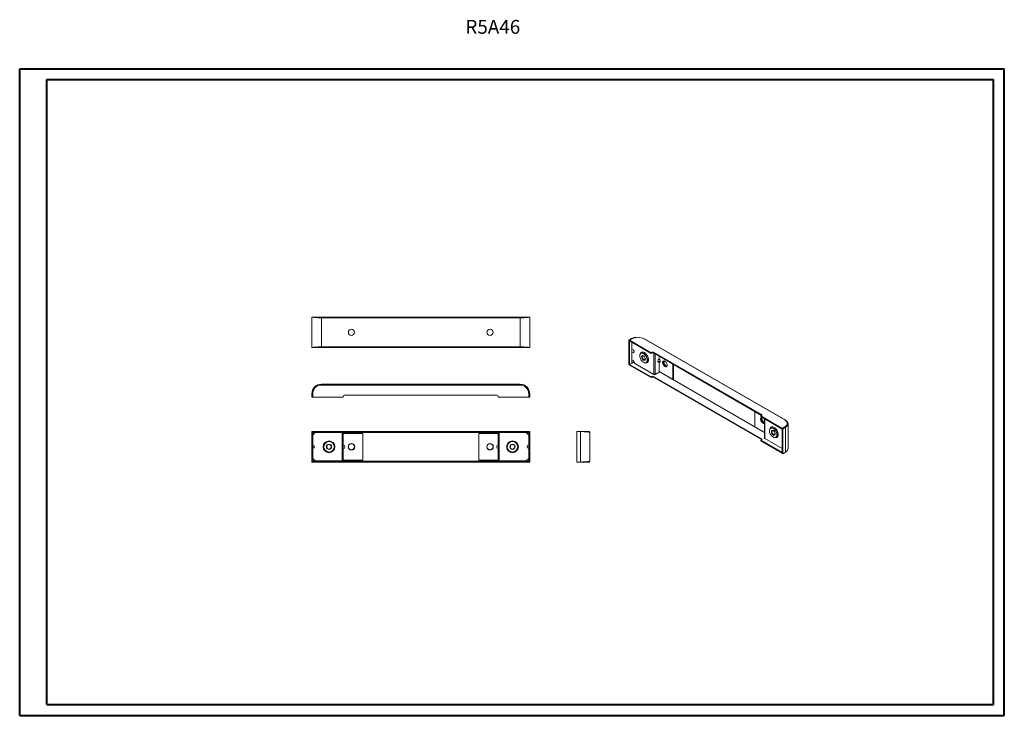
# Model space of a CAD drawing. Units: millimetres. Extents: x 2 to 2262, y 1 to 1599.
import ezdxf

# ---------------------------------------------------------------- set-up
doc = ezdxf.new("R2010")
doc.units = ezdxf.units.MM
doc.styles.add('SLDTEXTSTYLE0', font='TXT', dxfattribs={"width": 0.75})

msp = doc.modelspace()

# ---------------------------------------------------------------- linework, layer by layer
at = {"color": 0, "linetype": 'Continuous', "lineweight": 40}
for p, q in [((2, 1.1), (2, 1486.1)), ((2, 1486.1), (2261.9, 1486.1)), ((2, 1.1), (2, 1486.1)), ((2, 1486.1), (2261.9, 1486.1)), ((2261.9, 1.1), (2261.9, 1486.1)), ((2261.9, 1.1), (2261.9, 1486.1)), ((64.5, 26.1), (64.5, 1461.1)), ((64.5, 1461.1), (2236.9, 1461.1)), ((64.5, 26.1), (64.5, 1461.1)), ((64.5, 1461.1), (2236.9, 1461.1)), ((2236.9, 26.1), (2236.9, 1461.1)), ((2236.9, 26.1), (2236.9, 1461.1)), ((64.5, 26.1), (2236.9, 26.1)), ((64.5, 26.1), (2236.9, 26.1)), ((2, 1.1), (2261.9, 1.1)), ((2, 1.1), (2261.9, 1.1))]:
    msp.add_line(p, q, dxfattribs=at)
at = {"color": 7, "linetype": 'Continuous', "lineweight": 15}
for p, q in [((672.5, 915.8), (672.5, 845.6)), ((674.5, 915.8), (672.5, 915.8)), ((674.7, 915.8), (674.6, 915.8)), ((694.3, 915.8), (674.7, 915.8)), ((694.3, 913.8), (692.9, 913.8)), ((694.3, 913.8), (694.3, 915.8)), ((694.4, 915.8), (694.3, 915.8)), ((694.4, 913.8), (694.3, 913.8)), ((1150.7, 915.8), (694.4, 915.8)), ((694.4, 915.8), (694.4, 913.8)), ((694.5, 847.7), (694.5, 913.7)), ((694.5, 913.7), (1150.5, 913.7)), ((1150.5, 913.7), (1150.5, 847.7)), ((1150.7, 913.8), (1150.7, 915.8)), ((1150.7, 915.8), (1150.7, 913.8)), ((1150.7, 915.8), (1150.7, 915.8)), ((1170.4, 915.8), (1150.7, 915.8)), ((1152, 913.8), (1150.7, 913.8)), ((1170.4, 915.8), (1170.4, 915.8)), ((1172.5, 915.8), (1170.5, 915.8)), ((1172.5, 845.6), (1172.5, 915.8)), ((1405.8, 866.6), (1400.1, 863.3)), ((1400.1, 806), (1400.1, 863.3)), ((1400.1, 863.3), (1401.6, 862.5)), ((1401.6, 862.5), (1407.4, 865.8)), ((1407.2, 865.8), (1401.6, 862.5)), ((1401.6, 862.5), (1451.1, 833.9)), ((1401.6, 860.8), (1401.6, 862.5)), ((1401.6, 862.5), (1401.6, 805.2)), ((1451.1, 832.3), (1401.6, 860.8)), ((1405.8, 866.6), (1407.2, 865.8)), ((1407.2, 865.8), (1410.2, 867)), ((1407.4, 865.8), (1407.4, 865.8)), ((1435.3, 865.8), (1435.3, 865.8)), ((1435.3, 865.8), (1758, 679.5)), ((1759, 679.6), (1436.4, 865.9)), ((672.5, 845.6), (674.5, 845.6)), ((674.6, 845.6), (674.7, 845.6)), ((674.7, 845.6), (694.3, 845.6)), ((693, 847.6), (694.3, 847.6)), ((694.3, 845.6), (694.3, 847.6)), ((694.3, 845.6), (694.4, 845.6)), ((694.4, 847.6), (694.4, 845.6)), ((694.4, 845.6), (1150.7, 845.6)), ((1150.5, 847.7), (694.5, 847.7)), ((1150.7, 845.6), (1150.7, 847.6)), ((1150.7, 847.6), (1150.7, 845.6)), ((1150.7, 847.6), (1150.7, 847.6)), ((1150.7, 847.6), (1152, 847.6)), ((1150.7, 845.6), (1150.7, 845.6)), ((1150.7, 845.6), (1170.4, 845.6)), ((1170.4, 845.6), (1170.4, 845.6)), ((1170.5, 845.6), (1172.5, 845.6)), ((1409.5, 816.4), (1413.6, 809.4)), ((1425.3, 827.1), (1425.3, 826.7)), ((1432.2, 835.3), (1427.8, 832.8)), ((1440.3, 811.2), (1444.7, 813.7)), ((1451.1, 833.9), (1452.8, 835)), ((1451.1, 833.9), (1451.1, 832.3)), ((1452.8, 833.3), (1451.1, 832.3)), ((1452.8, 833.3), (1452.8, 835)), ((1456.4, 835), (1704.6, 691.7)), ((1456.4, 835), (1456.4, 833.3)), ((1704.6, 690), (1456.4, 833.3)), ((1400.1, 806), (1401.6, 805.2)), ((1407.4, 810.1), (1401.6, 806.8)), ((1401.6, 806.8), (1451.1, 778.3)), ((1401.6, 805.2), (1401.6, 806.8)), ((1451.1, 776.6), (1401.6, 805.2)), ((1401.6, 805.2), (1401.6, 805.2)), ((1407.4, 810.1), (1407.4, 810.1)), ((1413.6, 809.4), (1457.4, 784.1)), ((1433.7, 812), (1434.1, 811.8)), ((1468, 813.4), (1469.4, 812.6)), ((1469.4, 790.9), (1469.4, 812.6)), ((1470.9, 813.4), (1469.5, 812.6)), ((1469.5, 812.6), (1469.5, 790.9)), ((1501.3, 807.4), (1501.3, 772.6)), ((1502.7, 806.6), (1502.7, 773.4)), ((1451.1, 778.3), (1452.8, 779.3)), ((1451.1, 778.3), (1451.1, 776.6)), ((1452.8, 777.6), (1451.1, 776.6)), ((1452.8, 777.6), (1452.8, 779.3)), ((1456.4, 779.3), (1704.6, 636)), ((1456.4, 777.6), (1456.4, 779.3)), ((1704.6, 634.4), (1456.4, 777.6)), ((1469.4, 789.3), (1460.3, 784.1)), ((1469.4, 790.9), (1469.4, 789.3)), ((1501.3, 772.6), (1469.5, 790.9)), ((1502.7, 773.4), (1501.3, 772.6)), ((694.3, 759.5), (694.4, 759.5)), ((694.4, 759.5), (1150.7, 759.5)), ((1150.5, 761.6), (694.5, 761.6)), ((1150.7, 759.5), (1150.7, 759.5)), ((672.5, 739.6), (674.5, 739.6)), ((672.5, 739.6), (672.5, 731.6)), ((672.5, 731.6), (674.5, 731.6)), ((674.5, 742.6), (674.5, 744.6)), ((674.5, 739.6), (674.5, 731.6)), ((674.6, 739.7), (674.7, 739.8)), ((674.6, 731.6), (674.6, 739.7)), ((674.6, 731.6), (744.5, 731.6)), ((674.9, 742.6), (674.8, 742.6)), ((675.2, 744.6), (675.3, 744.6)), ((744.5, 731.6), (744.5, 734.1)), ((747, 736.6), (1098, 736.6)), ((1100.5, 734.1), (1100.5, 731.6)), ((1100.5, 731.6), (1170.4, 731.6)), ((1169.7, 744.6), (1169.8, 744.6)), ((1170.2, 742.6), (1170.1, 742.6)), ((1170.4, 739.8), (1170.4, 739.7)), ((1170.4, 731.6), (1170.4, 739.7)), ((1170.5, 731.6), (1170.5, 739.6)), ((1170.5, 739.6), (1172.5, 739.6)), ((1172.5, 731.6), (1170.5, 731.6)), ((1172.5, 739.6), (1172.5, 731.6)), ((1689.4, 664), (1689.4, 698.8)), ((1704.6, 689.6), (1702.8, 688.6)), ((1702.8, 688.6), (1752.2, 660.1)), ((1702.8, 688.6), (1702.8, 687)), ((1752.2, 658.5), (1702.8, 687)), ((1704.6, 691.7), (1704.6, 690)), ((1704.9, 689.8), (1704.6, 690)), ((1711.4, 682), (1711.4, 637.9)), ((1758, 679.5), (1758, 679.5)), ((1758, 679.5), (1758, 679.5)), ((1759.4, 678.7), (1759.2, 678.7)), ((1711.4, 651.3), (1689.4, 664)), ((1729.9, 663.5), (1725.5, 661)), ((1752.2, 660.1), (1757.9, 663.4)), ((1752.2, 660.1), (1752.2, 658.5)), ((1752.3, 658.5), (1752.2, 658.5)), ((1752.3, 660), (1757.9, 663.3)), ((1753.7, 659.2), (1752.3, 660)), ((1752.3, 602.7), (1752.3, 660)), ((1759.4, 662.5), (1753.7, 659.2)), ((1753.7, 659.2), (1753.7, 601.9)), ((1757.9, 663.4), (1757.9, 663.4)), ((1757.9, 663.3), (1759.4, 662.5)), ((1759.4, 662.5), (1759.4, 605.2)), ((1763.7, 669.8), (1763.6, 669.1)), ((1763.7, 669.8), (1763.7, 671.5)), ((1765.8, 615), (1765.8, 670.6)), ((672.5, 652.9), (674.5, 652.9)), ((672.5, 582.7), (672.5, 652.9)), ((674.5, 652.9), (674.5, 582.7)), ((674.6, 650.9), (674.6, 652.9)), ((674.6, 652.9), (744.5, 652.9)), ((744.5, 650.9), (674.6, 650.9)), ((680.5, 650.3), (674.7, 644.6)), ((742.4, 650.3), (680.5, 650.3)), ((693, 650.9), (694.5, 650.8)), ((1150.5, 650.8), (694.5, 650.8)), ((742.4, 650.3), (742.4, 585.3)), ((742.4, 650.3), (744.5, 650.3)), ((744.5, 652.9), (744.5, 650.9)), ((744.5, 652.9), (747, 652.9)), ((747, 650.9), (744.5, 650.9)), ((744.5, 585.3), (744.5, 650.3)), ((744.6, 648.3), (744.5, 648.3)), ((744.6, 648.3), (744.6, 621.8)), ((744.6, 648.3), (789.5, 648.3)), ((747, 652.9), (747, 650.9)), ((747, 652.9), (1098, 652.9)), ((1098, 650.9), (747, 650.9)), ((789.5, 648.3), (789.5, 587.3)), ((1055.5, 587.3), (1055.5, 648.3)), ((1055.5, 648.3), (1100.4, 648.3)), ((1098, 652.9), (1098, 650.9)), ((1098, 652.9), (1100.5, 652.9)), ((1100.5, 650.9), (1098, 650.9)), ((1100.4, 621.8), (1100.4, 648.3)), ((1100.5, 648.3), (1100.4, 648.3)), ((1100.5, 652.9), (1100.5, 650.9)), ((1100.5, 652.9), (1170.4, 652.9)), ((1170.4, 650.9), (1100.5, 650.9)), ((1100.5, 650.3), (1100.5, 585.3)), ((1100.5, 650.3), (1102.6, 650.3)), ((1102.6, 585.3), (1102.6, 650.3)), ((1164.5, 650.3), (1102.6, 650.3)), ((1150.5, 650.8), (1152, 650.9)), ((1170.3, 644.6), (1164.5, 650.3)), ((1170.4, 652.9), (1170.4, 650.9)), ((1170.5, 582.7), (1170.5, 652.9)), ((1172.5, 652.9), (1170.5, 652.9)), ((1172.5, 652.9), (1172.5, 582.7)), ((1280.8, 652.9), (1280.8, 582.7)), ((1288.8, 652.9), (1280.8, 652.9)), ((1288.8, 652.9), (1288.8, 582.7)), ((1288.8, 652.9), (1288.9, 652.9)), ((1308.6, 652.9), (1288.9, 652.9)), ((1308.6, 651.4), (1308.6, 652.9)), ((1308.7, 652.9), (1308.6, 652.9)), ((1308.7, 652.9), (1308.7, 651.4)), ((1310.8, 584.8), (1310.8, 650.8)), ((1704.6, 634), (1702.8, 632.9)), ((1702.8, 632.9), (1752.2, 604.4)), ((1702.8, 631.3), (1702.8, 632.9)), ((1704.6, 634.4), (1704.6, 636)), ((1704.9, 634.2), (1704.6, 634.4)), ((1712.1, 637.1), (1752.3, 613.8)), ((1722.9, 655.3), (1722.9, 654.9)), ((1731.4, 640.2), (1731.8, 640)), ((1738, 639.3), (1742.3, 641.8)), ((744.6, 621.8), (744.5, 621.8)), ((744.6, 613.8), (744.5, 613.8)), ((744.6, 613.8), (744.6, 587.3)), ((1100.4, 621.8), (1100.5, 621.8)), ((1100.4, 587.3), (1100.4, 613.8)), ((1100.4, 613.8), (1100.5, 613.8)), ((1752.2, 602.8), (1702.8, 631.3)), ((674.7, 591.1), (680.5, 585.3)), ((1164.5, 585.3), (1170.3, 591.1)), ((1752.2, 604.4), (1752.3, 604.4)), ((1752.2, 604.4), (1752.2, 602.8)), ((1752.2, 602.8), (1752.3, 602.8)), ((1753.7, 601.9), (1752.3, 602.7)), ((1759.4, 605.2), (1753.7, 601.9)), ((672.5, 582.7), (674.5, 582.7)), ((674.6, 582.7), (674.6, 584.7)), ((674.6, 584.7), (744.5, 584.7)), ((744.5, 582.7), (674.6, 582.7)), ((680.5, 585.3), (742.4, 585.3)), ((694.5, 584.8), (693, 584.7)), ((694.5, 584.8), (1150.5, 584.8)), ((744.5, 585.3), (742.4, 585.3)), ((744.5, 587.3), (744.6, 587.3)), ((744.5, 584.7), (744.5, 582.7)), ((744.5, 584.7), (747, 584.7)), ((747, 582.7), (744.5, 582.7)), ((789.5, 587.3), (744.6, 587.3)), ((747, 582.7), (747, 584.7)), ((747, 584.7), (1098, 584.7)), ((1098, 582.7), (747, 582.7)), ((1100.4, 587.3), (1055.5, 587.3)), ((1098, 582.7), (1098, 584.7)), ((1098, 584.7), (1100.5, 584.7)), ((1100.5, 582.7), (1098, 582.7)), ((1100.4, 587.3), (1100.5, 587.3)), ((1102.6, 585.3), (1100.5, 585.3)), ((1100.5, 582.7), (1100.5, 584.7)), ((1100.5, 584.7), (1170.4, 584.7)), ((1170.4, 582.7), (1100.5, 582.7)), ((1102.6, 585.3), (1164.5, 585.3)), ((1152, 584.7), (1150.5, 584.8)), ((1170.4, 584.7), (1170.4, 582.7)), ((1172.5, 582.7), (1170.5, 582.7)), ((1288.8, 582.7), (1280.8, 582.7)), ((1288.9, 582.7), (1308.6, 582.7)), ((1308.6, 582.7), (1308.6, 584.2)), ((1308.6, 582.7), (1308.7, 582.7)), ((1308.7, 584.3), (1308.7, 582.7))]:
    msp.add_line(p, q, dxfattribs=at)
at = {"color": 8, "linetype": 'Continuous', "lineweight": 15}
for p, q in [((1407.2, 865.7), (1407.2, 865.8)), ((1407.2, 810), (1407.2, 857.6)), ((1457.4, 832.8), (1457.4, 784.1)), ((1460.3, 784.1), (1460.3, 831)), ((1469.4, 819.1), (1469.4, 825.8)), ((1469.5, 825.7), (1469.5, 819.1)), ((1469.4, 790.6), (1711.4, 650.9)), ((1711.4, 650.7), (1469.4, 790.5)), ((1712.1, 637.1), (1712.1, 681.6)), ((694.5, 650.8), (694.5, 650.3)), ((1150.5, 650.3), (1150.5, 650.8)), ((694.5, 585.3), (694.5, 584.8)), ((1150.5, 584.8), (1150.5, 585.3))]:
    msp.add_line(p, q, dxfattribs=at)
at = {"color": 7, "linetype": 'Continuous', "lineweight": 15, "flags": 128}
for points in [[(672.5, 915.8), (672.9, 915.5), (674.2, 915.3), (676.2, 915), (679, 914.7), (682.3, 914.5), (686.1, 914.2), (690.2, 913.9), (694.5, 913.7)], [(694.5, 913.7), (690.6, 913.9), (686.9, 914.2), (683.4, 914.5), (680.4, 914.7), (677.9, 915), (676, 915.3), (674.9, 915.5), (674.5, 915.8)], [(1150.5, 913.7), (1154.8, 913.9), (1158.9, 914.2), (1162.7, 914.5), (1166.1, 914.7), (1168.8, 915), (1170.8, 915.3), (1172.1, 915.5), (1172.5, 915.8)], [(1170.5, 915.8), (1170.1, 915.5), (1169, 915.3), (1167.1, 915), (1164.7, 914.7), (1161.6, 914.5), (1158.2, 914.2), (1154.4, 913.9), (1150.5, 913.7)], [(1435.3, 865.8), (1435.9, 866), (1436.4, 865.9)], [(694.5, 847.7), (690.2, 847.4), (686.1, 847.2), (682.3, 846.9), (679, 846.6), (676.2, 846.4), (674.2, 846.1), (672.9, 845.8), (672.5, 845.6)], [(674.5, 845.6), (674.9, 845.8), (676, 846.1), (677.9, 846.4), (680.4, 846.6), (683.4, 846.9), (686.9, 847.2), (690.6, 847.4), (694.5, 847.7)], [(1172.5, 845.6), (1172.1, 845.8), (1170.8, 846.1), (1168.8, 846.4), (1166.1, 846.6), (1162.7, 846.9), (1158.9, 847.2), (1154.8, 847.4), (1150.5, 847.7)], [(1150.5, 847.7), (1154.4, 847.4), (1158.2, 847.2), (1161.6, 846.9), (1164.7, 846.6), (1167.1, 846.4), (1169, 846.1), (1170.1, 845.8), (1170.5, 845.6)], [(1409.5, 841.5), (1410.2, 840.9), (1411, 840), (1411.6, 838.9), (1412, 837.8), (1412.2, 836.7), (1412, 835.8), (1411.6, 835.1), (1411, 834.7), (1410.2, 834.7), (1409.5, 835)], [(1411.2, 835.7), (1411.6, 835.6), (1411.9, 835.5)], [(1425.3, 827.1), (1425.3, 827.4), (1425.4, 829.1), (1425.9, 830.5), (1426.5, 831.6), (1427.4, 832.5), (1428.5, 833.1), (1429.7, 833.4), (1431.1, 833.4), (1432.5, 833), (1434, 832.3), (1435.5, 831.3), (1436.9, 830), (1438.3, 828.5), (1439.6, 826.9), (1440.7, 825.1), (1441.6, 823.1), (1442.3, 821.2)], [(1425.9, 822.6), (1425.5, 824.5), (1425.3, 826.3), (1425.3, 827.9), (1425.6, 829.4), (1426.2, 830.7), (1427, 831.7), (1428, 832.3), (1429.2, 832.7), (1430.5, 832.7), (1431.9, 832.4), (1433.4, 831.8), (1434.8, 830.9), (1436.3, 829.7), (1437.7, 828.2), (1438.9, 826.6), (1440, 824.8), (1440.9, 823), (1441.6, 821), (1442, 819.2), (1442.2, 817.4), (1442.1, 815.7), (1441.8, 814.2), (1441.3, 812.9), (1440.5, 812), (1439.5, 811.3), (1438.3, 810.9), (1437, 810.9), (1435.6, 811.2), (1434.1, 811.8), (1432.6, 812.7), (1431.2, 813.9), (1429.8, 815.4), (1428.6, 817), (1427.5, 818.8), (1426.6, 820.7), (1425.9, 822.6)], [(1427, 832.2), (1427.1, 832.5), (1427.9, 833.7), (1428.8, 834.6), (1430, 835.1), (1431.3, 835.4), (1432.8, 835.3), (1434.3, 834.8), (1435.9, 834.1), (1437.4, 833), (1439, 831.7), (1440.4, 830.1), (1441.7, 828.4), (1442.9, 826.4), (1443.8, 824.5), (1444.6, 822.4), (1445.1, 820.4), (1445.4, 818.5), (1445.4, 816.6), (1445.1, 815), (1444.6, 813.6), (1443.8, 812.4), (1442.9, 811.5), (1441.7, 811), (1440.4, 810.7), (1439.3, 810.8)], [(1437.7, 821.4), (1437.1, 822.8), (1436.4, 824.1), (1435.5, 825.3), (1434.5, 826.2), (1433.4, 826.9), (1432.4, 827.2), (1431.4, 827.3), (1430.6, 826.9), (1430, 826.3), (1429.6, 825.3), (1429.5, 824.2), (1429.6, 822.9), (1430.1, 821.5), (1430.7, 820.2), (1431.5, 818.9), (1432.5, 817.8), (1433.5, 817), (1434.6, 816.5), (1435.6, 816.3), (1436.5, 816.5), (1437.2, 817), (1437.7, 817.8), (1438, 818.8), (1437.9, 820.1), (1437.7, 821.4)], [(1434.1, 826.5), (1433.7, 826.7), (1432.8, 826.8), (1432, 826.7), (1431.3, 826.2), (1430.9, 825.4), (1430.8, 824.3), (1430.9, 823.1), (1431.3, 821.9), (1431.9, 820.6), (1432.7, 819.5), (1433.6, 818.6), (1434.6, 817.9), (1435.5, 817.6), (1436.4, 817.6), (1437.1, 817.9), (1437.7, 818.6), (1437.9, 819.5), (1438, 819.8)], [(1442.3, 821.2), (1442.7, 819.3), (1442.9, 817.5), (1442.9, 815.8), (1442.6, 814.2), (1442, 812.9), (1441.3, 811.9), (1440.3, 811.2), (1439.1, 810.7), (1437.8, 810.6), (1436.4, 810.8), (1434.9, 811.4), (1434.1, 811.8)], [(1469.4, 812.6), (1468.5, 812.3), (1467.7, 812.3), (1467.1, 812.7), (1466.7, 813.3), (1466.6, 814.3), (1466.7, 815.3), (1467.1, 816.5), (1467.7, 817.5), (1468.5, 818.4), (1469.4, 819.1)], [(1469.5, 819.1), (1470.4, 818.4), (1471.2, 817.5), (1471.8, 816.5), (1472.2, 815.3), (1472.3, 814.3), (1472.2, 813.3), (1471.8, 812.7), (1471.2, 812.3), (1470.4, 812.3), (1469.5, 812.6)], [(1482.9, 802), (1481.7, 802.8), (1480.7, 803.9), (1479.7, 805.1), (1478.8, 806.5), (1478.2, 808), (1477.8, 809.5), (1477.6, 810.9), (1477.6, 812.2), (1478, 813.2), (1478.5, 814.1), (1479.2, 814.7), (1480.1, 815), (1481.2, 814.9), (1482.3, 814.6), (1483.5, 813.9), (1484.6, 813), (1485.6, 811.8), (1486.5, 810.5), (1487.3, 809), (1487.8, 807.6), (1488.1, 806.1), (1488.2, 804.8), (1488, 803.6), (1487.6, 802.6), (1486.9, 801.8), (1486.1, 801.4), (1485.1, 801.3), (1484, 801.5), (1482.9, 802)], [(1479.9, 814.9), (1479.4, 814.1), (1479.1, 813), (1479, 811.7), (1479.2, 810.3), (1479.6, 808.8), (1480.3, 807.3), (1481.1, 805.9), (1482.1, 804.7), (1483.2, 803.6), (1484.3, 802.8)], [(1468, 813.4), (1467.1, 813.1), (1466.9, 813.1)], [(1470.9, 813.4), (1471.8, 813.1), (1472, 813.1)], [(1487.8, 802.9), (1487.4, 802.7), (1486.4, 802.6), (1485.4, 802.7), (1484.3, 803.2), (1483.2, 804), (1482.1, 805), (1481.2, 806.3), (1480.4, 807.6), (1479.8, 809), (1479.5, 810.5), (1479.3, 811.8)], [(1480.8, 812.6), (1480.9, 811.3), (1481.2, 809.9), (1481.8, 808.4), (1482.6, 807.1), (1483.6, 805.9), (1484.6, 804.8), (1485.7, 804.1), (1486.8, 803.6), (1487.9, 803.4), (1487.9, 803.4)], [(1711.5, 671.8), (1711.4, 671.8), (1710.5, 671.5), (1709.4, 671.5), (1708.3, 671.9), (1707.2, 672.6), (1706, 673.5), (1705, 674.7), (1704.1, 676), (1703.4, 677.4), (1702.8, 678.9), (1702.5, 680.4), (1702.4, 681.7), (1702.6, 682.9), (1703.1, 683.9), (1703.7, 684.6), (1704.5, 685.1), (1705.5, 685.2), (1706, 685.1)], [(1704.8, 685.1), (1704.5, 684.7), (1704, 683.7), (1703.9, 682.5), (1703.9, 681.2), (1704.2, 679.7), (1704.8, 678.2), (1705.5, 676.8), (1706.4, 675.5), (1707.5, 674.3), (1708.6, 673.4), (1709.7, 672.7), (1710.8, 672.4), (1711.4, 672.3)], [(1711.4, 672.8), (1711.3, 672.8), (1710.3, 672.9), (1709.2, 673.4), (1708.1, 674.2), (1707, 675.2), (1706.1, 676.5), (1705.3, 677.8), (1704.7, 679.2), (1704.3, 680.7), (1704.2, 682)], [(1758, 679.5), (1759.8, 678.3), (1761.3, 676.9), (1762.4, 675.4), (1763.2, 673.9), (1763.6, 672.3), (1763.6, 670.7), (1763.2, 669.1), (1762.4, 667.5), (1761.3, 666), (1759.8, 664.7), (1757.9, 663.4)], [(1759.4, 678.7), (1759.3, 679.3), (1759, 679.7), (1758.5, 679.7), (1758, 679.5)], [(1759.4, 662.5), (1762.1, 664.2), (1764.1, 666.2), (1765.4, 668.4), (1765.8, 670.6), (1765.4, 672.9), (1764.1, 675.1), (1762.1, 677), (1759.4, 678.7)], [(1722.9, 655.3), (1723, 656.6), (1723.4, 658.1), (1723.9, 659.4), (1724.7, 660.4), (1725.7, 661.1), (1726.9, 661.5), (1728.2, 661.6), (1729.6, 661.3), (1731.1, 660.7), (1732.6, 659.8), (1734.1, 658.7), (1735.5, 657.3), (1736.8, 655.7), (1738, 653.9), (1738.9, 652), (1739.7, 650.1), (1740.3, 648.2), (1740.6, 646.3), (1740.6, 644.5), (1740.4, 642.9), (1739.9, 641.5), (1739.9, 641.5)], [(1723.6, 658.2), (1724.3, 659.4), (1725.2, 660.2), (1726.3, 660.7), (1727.5, 660.9), (1728.9, 660.8), (1730.3, 660.3), (1731.8, 659.5), (1733.3, 658.5), (1734.7, 657.1), (1736, 655.6), (1737.2, 653.9), (1738.2, 652), (1739, 650.1), (1739.5, 648.2), (1739.8, 646.4), (1739.9, 644.6), (1739.7, 643.1), (1739.3, 641.7), (1738.6, 640.6), (1737.7, 639.7), (1736.6, 639.2), (1735.3, 639), (1734, 639.1), (1732.5, 639.6), (1731.1, 640.4), (1729.6, 641.5), (1728.2, 642.8), (1726.9, 644.3), (1725.7, 646), (1724.7, 647.9), (1723.9, 649.8), (1723.3, 651.7), (1723, 653.5), (1723, 655.3), (1723.1, 656.9), (1723.6, 658.2)], [(1724.7, 660.3), (1724.8, 660.7), (1725.6, 661.8), (1726.5, 662.7), (1727.7, 663.3), (1729, 663.5), (1730.5, 663.4), (1732, 663), (1733.6, 662.2)], [(1735.3, 645.8), (1735.6, 646.8), (1735.6, 648.1), (1735.4, 649.4), (1734.9, 650.8), (1734.2, 652.1), (1733.3, 653.3), (1732.3, 654.3), (1731.2, 655), (1730.2, 655.4), (1729.2, 655.4), (1728.4, 655.1), (1727.7, 654.5), (1727.3, 653.6), (1727.2, 652.5), (1727.3, 651.2), (1727.7, 649.8), (1728.3, 648.5), (1729.1, 647.2), (1730.1, 646.1), (1731.1, 645.3), (1732.2, 644.7), (1733.2, 644.5), (1734.1, 644.6), (1734.8, 645.1), (1735.3, 645.8)], [(1733.6, 662.2), (1735.1, 661.2), (1736.6, 659.8), (1738.1, 658.3), (1739.4, 656.5), (1740.6, 654.6), (1741.5, 652.6), (1742.3, 650.6), (1742.8, 648.5), (1743.1, 646.6), (1743.1, 644.8), (1742.8, 643.1), (1742.3, 641.7), (1741.5, 640.5), (1740.6, 639.7), (1739.4, 639.1), (1738.1, 638.9), (1737, 638.9)], [(1763.7, 671.4), (1763.8, 670.6), (1763.4, 668.6), (1762.3, 666.6), (1760.4, 664.8), (1757.9, 663.3)], [(1288.8, 652.9), (1293.1, 652.7), (1297.2, 652.4), (1301, 652.1), (1304.3, 651.9), (1307.1, 651.6), (1309.1, 651.4), (1310.3, 651.1), (1310.8, 650.8)], [(1731.8, 654.7), (1731.3, 654.8), (1730.4, 655), (1729.6, 654.8), (1729, 654.2), (1728.6, 653.4), (1728.5, 652.3), (1728.6, 651.1), (1729, 649.9), (1729.6, 648.6), (1730.5, 647.5), (1731.4, 646.6), (1732.4, 646), (1733.3, 645.7), (1734.2, 645.7), (1734.9, 646.1), (1735.4, 646.8), (1735.4, 646.8)], [(1739.9, 641.5), (1739.3, 640.4), (1738.4, 639.5), (1737.3, 639), (1736, 638.8), (1734.6, 638.9), (1733.2, 639.3), (1731.8, 640)], [(1735.4, 646.8), (1735.6, 647.8), (1735.7, 647.9)], [(1765.8, 615), (1765.4, 612.3), (1764.1, 609.7), (1762.1, 607.3), (1759.4, 605.2)], [(1310.8, 584.8), (1310.3, 584.6), (1309.1, 584.3), (1307.1, 584), (1304.3, 583.8), (1301, 583.5), (1297.2, 583.3), (1293.1, 583), (1288.8, 582.7)]]:
    msp.add_lwpolyline(points, dxfattribs=at)
at = {"color": 7, "linetype": 'Continuous', "lineweight": 15}
for centre, radius in [((763.5, 880.7), 7), ((1081.5, 880.7), 7), ((712, 617.8), 13.5), ((712, 617.8), 12.5), ((712, 617.8), 12), ((712, 617.8), 6), ((712, 617.8), 5.1), ((763.5, 617.8), 7.5), ((763.5, 617.8), 7), ((1081.5, 617.8), 7.5), ((1081.5, 617.8), 7), ((1133, 617.8), 13.5), ((1133, 617.8), 12.5), ((1133, 617.8), 12), ((1133, 617.8), 6), ((1133, 617.8), 5.1)]:
    msp.add_circle(centre, radius, dxfattribs=at)
for centre, radius, start, end in [((679.4, 913.6), 15.1, 0.2725, 8.2587), ((1165.6, 913.6), 15.1, 171.7413, 179.7275), ((1419.7, 836), 33.6, 69.5375, 114.3394), ((1421.4, 838.7), 30.5, 62.8933, 117.2009), ((679.4, 847.8), 15.1, 351.7413, 359.7275), ((1165.6, 847.8), 15.1, 180.2725, 188.2587), ((1433.5, 831), 5.47, 131.2671, 155.7559), ((1454.6, 831.6), 3.84, 62.6097, 117.3903), ((1454.6, 829.9), 3.84, 62.6097, 117.3903), ((1469.4, 810.5), 3.23, 62.6097, 117.3903), ((1469.4, 819), 0.154, 62.6097, 117.3903), ((1482.8, 812.2), 3.44, 124.916, 186.3962), ((1485, 812.8), 4.26, 150.9231, 182.7193), ((1418.9, 789.4), 23.6, 106.9069, 119.0496), ((1441.5, 816.8), 5.29, 263.8107, 289.1556), ((1469.4, 812.5), 0.154, 62.6097, 117.3903), ((1469.4, 790.8), 0.154, 62.6097, 117.3903), ((1486.7, 806.4), 4.28, 236.5517, 278.3236), ((1454.6, 775.9), 3.84, 62.6097, 117.3903), ((1454.6, 774.2), 3.84, 62.6097, 117.3903), ((1458.8, 787), 3.23, 242.6097, 297.3903), ((694.5, 739.6), 22, 90, 180), ((694.5, 739.6), 20, 90.4141, 180.0486), ((694.5, 739.6), 19.9, 90.5992, 179.5641), ((709.5, 759.5), 15.1, 171.7413, 179.7275), ((1150.5, 739.6), 22, 0, 90), ((1135.5, 759.5), 15.1, 0.2725, 8.2587), ((1150.5, 739.6), 20, 359.9514, 89.5859), ((1150.5, 739.6), 19.8, 0.4359, 89.4008), ((747, 734.1), 2.5, 90, 180), ((1098, 734.1), 2.5, 0, 90), ((1707.6, 682.4), 3.44, 124.916, 186.3962), ((1704.2, 690.7), 1.09, 290.7834, 69.2166), ((1709.9, 683), 4.27, 151.4957, 182.6656), ((1716, 683.1), 10.4, 181.7993, 244.0549), ((1700.9, 674.5), 12.1, 30.2261, 45.6108), ((1731.2, 659.1), 5.47, 131.2671, 155.7559), ((694.3, 650.7), 0.26, 36.472, 78.4167), ((1150.7, 650.7), 0.26, 101.5833, 143.528), ((1308.7, 650.8), 2.1, 0, 90), ((1704.2, 635), 1.09, 290.7834, 69.2166), ((1712.5, 638), 1.06, 185.6948, 245.6253), ((1739.2, 645), 5.29, 263.8107, 289.1556), ((674.5, 617.8), 4, 273.243, 86.757), ((744.5, 617.8), 4, 271.1251, 88.8749), ((1100.5, 617.8), 4, 91.1251, 268.8749), ((1170.5, 617.8), 4, 93.243, 266.757), ((694.3, 585), 0.26, 281.5833, 323.528), ((1150.7, 585), 0.26, 216.472, 258.4167), ((1308.7, 584.8), 2.1, 270, 0)]:
    msp.add_arc(centre, radius, start, end, dxfattribs=at)

# ---------------------------------------------------------------- texts
at = {"color": 0, "linetype": 'Continuous', "lineweight": 0, "insert": (1024.9, 1598.1), "char_height": 31.75, "attachment_point": 1, "style": 'SLDTEXTSTYLE0'}
msp.add_mtext('{\\C7;R5A46}', dxfattribs=at)

doc.saveas('drawing.dxf')
